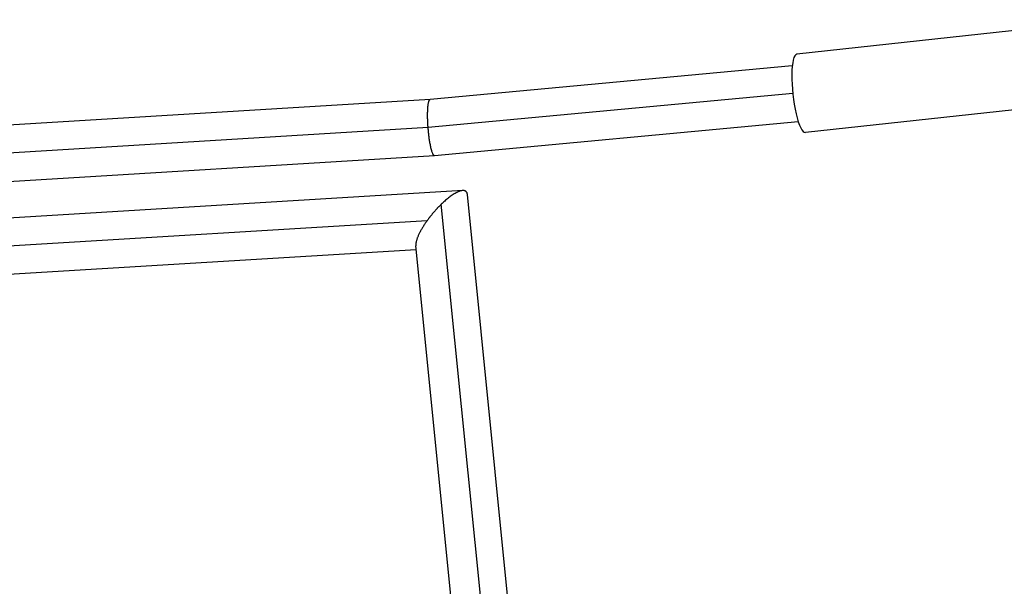
# Model space of a CAD drawing. Units: millimetres. Extents: x -5604 to 3994, y -5604 to 3994.
# Drawn here: x -592 to -260, y -213 to -22 of the extents above; entities that cross this region are included whole.
import ezdxf

# ---------------------------------------------------------------- set-up
doc = ezdxf.new("R2010")
doc.units = ezdxf.units.MM
doc.header["$LTSCALE"] = 20
doc.layers.add('2d', color=230, linetype='Continuous')

msp = doc.modelspace()

# ---------------------------------------------------------------- linework, layer by layer
at = {"layer": '2d'}
for p, q in [((-223.27, -22), (-330.13, -33.66)), ((-331.66, -37.49), (-453.71, -48.87)), ((-453.71, -48.87), (-693.9, -63.53)), ((-331.51, -46.86), (-454.43, -58.32)), ((-220.39, -48.34), (-327.25, -60.01)), ((-329.64, -56.39), (-452.24, -67.82)), ((-454.42, -58.36), (-694.18, -73)), ((-452.25, -67.82), (-693.31, -82.53)), ((-442.73, -79.56), (-705.15, -95.45)), ((-414.9, -344), (-441.18, -80.88)), ((-423.64, -347.81), (-449.97, -84.16)), ((-454.79, -89.73), (-694.28, -104.24)), ((-458.41, -99.54), (-688.36, -113.47)), ((-434, -344), (-458.55, -98.13))]:
    msp.add_line(p, q, dxfattribs=at)
msp.add_ellipse((-328.69, -46.83), major_axis=(-1.44, 13.17), ratio=0.21209, start_param=0, end_param=3.141593, dxfattribs=at)
for points, weights in [([(-454.43, -58.32), (-454.78, -53.64), (-454.66, -48.96), (-453.71, -48.87)], [1, 0.669902000224, 0.503642370259, 0.501221110108]), ([(-454.42, -58.36), (-454.42, -58.35), (-454.43, -58.33), (-454.43, -58.32)], [1, 0.999998098279, 0.999998098279, 1]), ([(-452.24, -67.82), (-453.21, -67.91), (-454.06, -63.15), (-454.42, -58.36)], [0.501221110108, 0.498764067735, 0.665023697699, 1]), ([(-441.18, -80.88), (-441.48, -77.84), (-445.49, -79.83), (-449.97, -84.16)], [0.65556379335, 0.608707097455, 0.723519166338, 1]), ([(-449.97, -84.16), (-451.71, -85.83), (-453.36, -87.75), (-454.79, -89.73)], [1, 0.971198000709, 0.971198000709, 1]), ([(-454.79, -89.73), (-457.16, -93.01), (-458.74, -96.23), (-458.55, -98.13)], [1, 0.803652013036, 0.688839944152, 0.65556379335])]:
    msp.add_rational_spline(points, weights, degree=3, dxfattribs=at)

doc.saveas('drawing.dxf')
